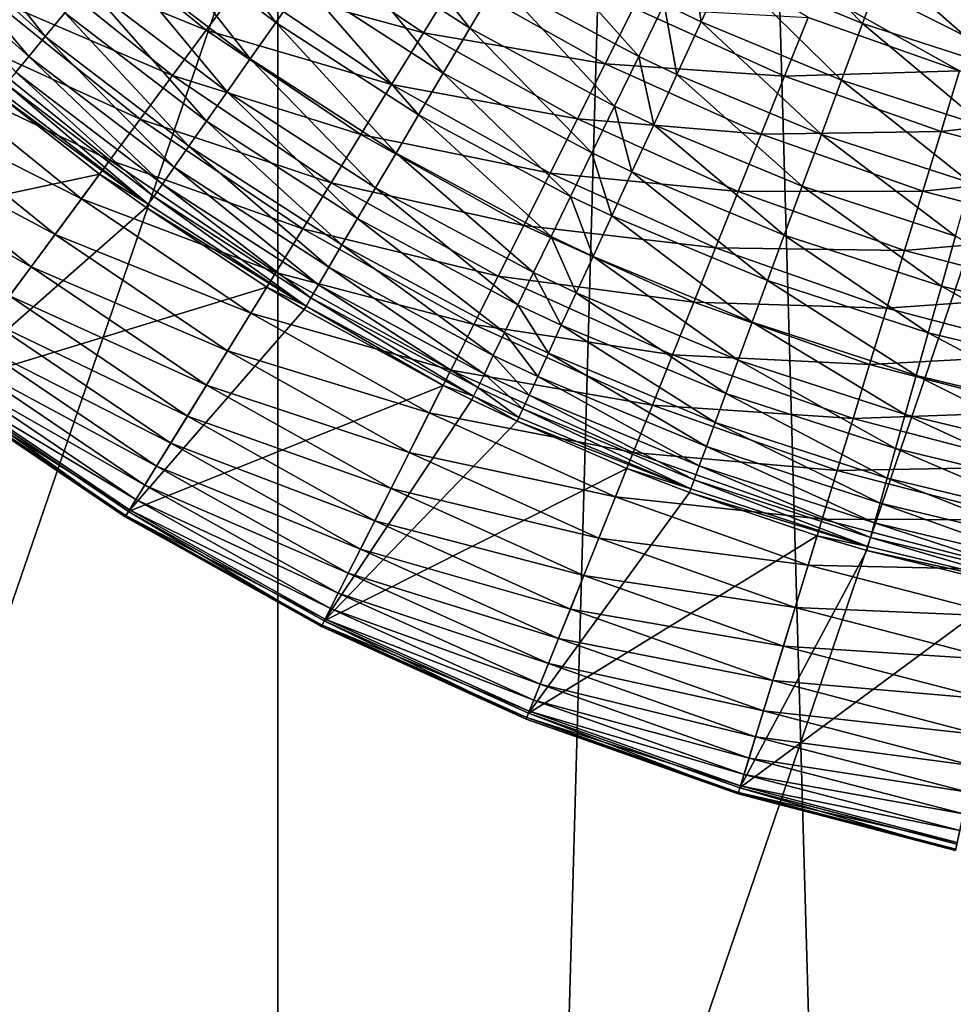
# Model space of a CAD drawing. Extents: x -24 to 24, y -114 to 24.
# Drawn here: x -2 to -1, y -88 to -87 of the extents above; entities that cross this region are included whole.
import ezdxf

# ---------------------------------------------------------------- set-up
doc = ezdxf.new("R2010")
doc.units = 0
doc.layers.add('L1', color=7, linetype='CONTINUOUS')
doc.layers.add('L2', color=7, linetype='CONTINUOUS')

msp = doc.modelspace()

# ---------------------------------------------------------------- linework, layer by layer
at = {"layer": 'L1', "color": 7}
for points in [[(-0.436676, -98.80233, 48.88011), (-0.872543, -83.43326, 65.9913), (-0.436676, -83.41232, 65.97245)], [(-1.306794, -98.85812, 48.93035), (-0.872543, -83.43326, 65.9913), (-0.436676, -98.80233, 48.88011)], [(-1.306794, -98.85812, 48.93035), (-1.306794, -83.46812, 66.02268), (-0.872543, -83.43326, 65.9913)], [(-1.306794, -98.85812, 48.93035), (-1.738625, -83.51682, 66.06654), (-1.306794, -83.46812, 66.02268)], [(-2.167237, -98.9693, 49.03045), (-1.738625, -83.51682, 66.06654), (-1.306794, -98.85812, 48.93035)], [(-2.167237, -89.16241, 87.24377), (-1.306794, -86.65556, 88.94818), (-2.167237, -86.58181, 88.81802)], [(-1.306794, -89.2444, 87.36891), (-1.306794, -86.65556, 88.94818), (-2.167237, -89.16241, 87.24377)], [(-1.306794, -89.2444, 87.36891), (-0.436676, -86.69258, 89.0135), (-1.306794, -86.65556, 88.94818)], [(-0.436676, -89.28554, 87.43171), (-0.436676, -86.69258, 89.0135), (-1.306794, -89.2444, 87.36891)]]:
    msp.add_3dface(points, dxfattribs=at)
at = {"layer": 'L2', "color": 7}
for points in [[(0.745752, -86.85587, 122), (0.585676, -86.91243, 122), (-2.000105, -85, 122)], [(-2.000105, -85, 122), (0.585676, -86.91243, 122), (0.421381, -86.95521, 122)], [(-2.000105, -85, 122), (0.421381, -86.95521, 122), (-1.9929, -85.16962, 122)], [(-1.9929, -85.16962, 122), (0.421381, -86.95521, 122), (-1.971336, -85.33802, 122)], [(0.421381, -86.95521, 122), (-1.935568, -85.50398, 122), (-1.971336, -85.33802, 122)], [(0.421381, -86.95521, 122), (-1.885854, -85.66631, 122), (-1.935568, -85.50398, 122)], [(-1.822553, -85.82385, 122), (-1.885854, -85.66631, 122), (0.421381, -86.95521, 122)], [(0.421381, -86.95521, 122), (-1.74612, -85.97544, 122), (-1.822553, -85.82385, 122)], [(0.421381, -86.95521, 122), (-1.657106, -86.12001, 122), (-1.74612, -85.97544, 122)], [(-1.556153, -86.2565, 122), (-1.657106, -86.12001, 122), (0.421381, -86.95521, 122)], [(0.421381, -86.95521, 122), (-1.443988, -86.38395, 122), (-1.556153, -86.2565, 122)], [(0.421381, -86.95521, 122), (-1.321419, -86.50143, 122), (-1.443988, -86.38395, 122)], [(0.254049, -86.9839, 122), (0.084887, -86.99831, 122), (-1.321419, -86.50143, 122)], [(0.084887, -86.99831, 122), (-0.084887, -86.99831, 122), (-1.321419, -86.50143, 122)], [(-1.321419, -86.50143, 122), (-0.084887, -86.99831, 122), (-0.254049, -86.9839, 122)], [(-1.321419, -86.50143, 122), (-0.254049, -86.9839, 122), (-0.421381, -86.95521, 122)], [(0.254049, -86.9839, 122), (-1.321419, -86.50143, 122), (0.421381, -86.95521, 122)], [(-0.421381, -86.95521, 122), (-0.585676, -86.91243, 122), (-1.321419, -86.50143, 122)], [(-1.321419, -86.50143, 122), (-0.585676, -86.91243, 122), (-0.745752, -86.85587, 122)], [(-1.418293, -86.71324, 139.7832), (-1.450918, -86.75274, 139.737), (-1.308928, -86.86112, 139.7372)], [(-1.418293, -86.71324, 139.7832), (-1.308928, -86.86112, 139.7372), (-1.279495, -86.81919, 139.7834)], [(-1.672269, -86.7252, 139.5743), (-1.694899, -86.74862, 139.5135), (-1.552683, -86.87603, 139.5137)], [(-1.672269, -86.7252, 139.5743), (-1.552683, -86.87603, 139.5137), (-1.531954, -86.85089, 139.5745)], [(-1.214316, -86.72635, 139.8617), (-1.247879, -86.77415, 139.825), (-1.10372, -86.86719, 139.8251)], [(-1.214316, -86.72635, 139.8617), (-1.10372, -86.86719, 139.8251), (-1.074033, -86.81688, 139.8619)], [(-1.694899, -86.74862, 139.5135), (-1.713798, -86.76821, 139.4502), (-1.569994, -86.89703, 139.4503)], [(-1.694899, -86.74862, 139.5135), (-1.569994, -86.89703, 139.4503), (-1.552683, -86.87603, 139.5137)], [(-1.575534, -86.79015, 122.0985), (-1.535952, -86.74518, 122.0689), (-1.382417, -86.86915, 122.0689)], [(-1.535952, -86.74518, 122.0689), (-1.345443, -86.81916, 122.0443), (-1.382417, -86.86915, 122.0689)], [(-0.804634, -86.74262, 139.9403), (-0.83222, -86.80245, 139.9197), (-0.688362, -86.86208, 139.9198)], [(-0.804634, -86.74262, 139.9403), (-0.688362, -86.86208, 139.9198), (-0.665544, -86.80028, 139.9403)], [(-1.450918, -86.75274, 139.737), (-1.480882, -86.78902, 139.6866), (-1.335959, -86.89965, 139.6867)], [(-1.450918, -86.75274, 139.737), (-1.335959, -86.89965, 139.6867), (-1.308928, -86.86112, 139.7372)], [(-1.713798, -86.76821, 139.4502), (-1.583757, -86.91376, 139.3848), (-1.569994, -86.89703, 139.4503)], [(-1.345443, -86.81916, 122.0443), (-1.307378, -86.7677, 122.025), (-1.152758, -86.8722, 122.025)], [(-1.307378, -86.7677, 122.025), (-1.118468, -86.8165, 122.0112), (-1.152758, -86.8722, 122.025)], [(-1.042843, -86.76404, 139.8934), (-1.074033, -86.81688, 139.8619), (-0.924924, -86.89708, 139.862)], [(-1.042843, -86.76404, 139.8934), (-0.924924, -86.89708, 139.862), (-0.898063, -86.8419, 139.8935)], [(-1.247879, -86.77415, 139.825), (-1.279495, -86.81919, 139.7834), (-1.131684, -86.91458, 139.7835)], [(-1.247879, -86.77415, 139.825), (-1.131684, -86.91458, 139.7835), (-1.10372, -86.86719, 139.8251)], [(-1.613342, -86.83311, 122.1331), (-1.575534, -86.79015, 122.0985), (-1.418043, -86.91732, 122.0985)], [(-1.575534, -86.79015, 122.0985), (-1.382417, -86.86915, 122.0689), (-1.418043, -86.91732, 122.0985)], [(-1.480882, -86.78902, 139.6866), (-1.507961, -86.82182, 139.6323), (-1.360388, -86.93447, 139.6324)], [(-1.480882, -86.78902, 139.6866), (-1.360388, -86.93447, 139.6324), (-1.335959, -86.89965, 139.6867)], [(-0.870109, -86.78448, 139.9197), (-0.898063, -86.8419, 139.8935), (-0.858958, -86.86044, 139.8936)], [(-0.870109, -86.78448, 139.9197), (-0.858958, -86.86044, 139.8936), (-0.83222, -86.80245, 139.9197)], [(-0.83222, -86.80245, 139.9197), (-0.858958, -86.86044, 139.8936), (-0.710479, -86.92199, 139.8937)], [(-0.83222, -86.80245, 139.9197), (-0.710479, -86.92199, 139.8937), (-0.688362, -86.86208, 139.9198)], [(-0.665544, -86.80028, 139.9403), (-0.688362, -86.86208, 139.9198), (-0.540088, -86.91031, 139.9199)], [(-0.665544, -86.80028, 139.9403), (-0.540088, -86.91031, 139.9199), (-0.522185, -86.8469, 139.9404)], [(-1.507961, -86.82182, 139.6323), (-1.531954, -86.85089, 139.5745), (-1.382031, -86.96534, 139.5746)], [(-1.507961, -86.82182, 139.6323), (-1.382031, -86.96534, 139.5746), (-1.360388, -86.93447, 139.6324)], [(-1.382417, -86.86915, 122.0689), (-1.345443, -86.81916, 122.0443), (-1.18632, -86.92671, 122.0443)], [(-1.345443, -86.81916, 122.0443), (-1.152758, -86.8722, 122.025), (-1.18632, -86.92671, 122.0443)], [(-1.279495, -86.81919, 139.7834), (-1.308928, -86.86112, 139.7372), (-1.157717, -86.95872, 139.7373)], [(-1.279495, -86.81919, 139.7834), (-1.157717, -86.95872, 139.7373), (-1.131684, -86.91458, 139.7835)], [(-1.152758, -86.8722, 122.025), (-1.118468, -86.8165, 122.0112), (-0.960388, -86.90482, 122.0112)], [(-1.118468, -86.8165, 122.0112), (-0.930527, -86.84559, 122.0028), (-0.960388, -86.90482, 122.0112)], [(-1.074033, -86.81688, 139.8619), (-1.10372, -86.86719, 139.8251), (-0.950491, -86.9496, 139.8253)], [(-1.074033, -86.81688, 139.8619), (-0.950491, -86.9496, 139.8253), (-0.924924, -86.89708, 139.862)], [(-1.649111, -86.87375, 122.1723), (-1.613342, -86.83311, 122.1331), (-1.452071, -86.96333, 122.1331)], [(-1.613342, -86.83311, 122.1331), (-1.418043, -86.91732, 122.0985), (-1.452071, -86.96333, 122.1331)], [(-0.898063, -86.8419, 139.8935), (-0.924924, -86.89708, 139.862), (-0.884649, -86.91617, 139.862)], [(-0.898063, -86.8419, 139.8935), (-0.884649, -86.91617, 139.862), (-0.858958, -86.86044, 139.8936)], [(-1.531954, -86.85089, 139.5745), (-1.552683, -86.87603, 139.5137), (-1.40073, -86.99203, 139.5138)], [(-1.531954, -86.85089, 139.5745), (-1.40073, -86.99203, 139.5138), (-1.382031, -86.96534, 139.5746)], [(-0.960388, -86.90482, 122.0112), (-0.930527, -86.84559, 122.0028), (-0.770657, -86.91785, 122.0028)], [(-0.930527, -86.84559, 122.0028), (-0.745752, -86.85587, 122), (-0.770657, -86.91785, 122.0028)], [(-1.308928, -86.86112, 139.7372), (-1.335959, -86.89965, 139.6867), (-1.181625, -86.99927, 139.6869)], [(-1.308928, -86.86112, 139.7372), (-1.181625, -86.99927, 139.6869), (-1.157717, -86.95872, 139.7373)], [(-0.858958, -86.86044, 139.8936), (-0.884649, -86.91617, 139.862), (-0.73173, -86.97957, 139.8621)], [(-0.858958, -86.86044, 139.8936), (-0.73173, -86.97957, 139.8621), (-0.710479, -86.92199, 139.8937)], [(-0.770657, -86.91785, 122.0028), (-0.745752, -86.85587, 122), (-0.585676, -86.91243, 122)], [(-0.688362, -86.86208, 139.9198), (-0.710479, -86.92199, 139.8937), (-0.557442, -86.97177, 139.8938)], [(-0.688362, -86.86208, 139.9198), (-0.557442, -86.97177, 139.8938), (-0.540088, -86.91031, 139.9199)], [(-1.682592, -86.9118, 122.2159), (-1.649111, -86.87375, 122.1723), (-1.484265, -87.00686, 122.1723)], [(-1.649111, -86.87375, 122.1723), (-1.452071, -86.96333, 122.1331), (-1.484265, -87.00686, 122.1723)], [(-1.552683, -86.87603, 139.5137), (-1.569994, -86.89703, 139.4503), (-1.416344, -87.01433, 139.4504)], [(-1.552683, -86.87603, 139.5137), (-1.416344, -87.01433, 139.4504), (-1.40073, -86.99203, 139.5138)], [(-1.418043, -86.91732, 122.0985), (-1.382417, -86.86915, 122.0689), (-1.218922, -86.97966, 122.0689)], [(-1.382417, -86.86915, 122.0689), (-1.18632, -86.92671, 122.0443), (-1.218922, -86.97966, 122.0689)], [(-1.18632, -86.92671, 122.0443), (-1.152758, -86.8722, 122.025), (-0.989832, -86.96321, 122.025)], [(-1.152758, -86.8722, 122.025), (-0.960388, -86.90482, 122.0112), (-0.989832, -86.96321, 122.025)], [(-1.10372, -86.86719, 139.8251), (-1.131684, -86.91458, 139.7835), (-0.974573, -86.99909, 139.7836)], [(-1.10372, -86.86719, 139.8251), (-0.974573, -86.99909, 139.7836), (-0.950491, -86.9496, 139.8253)], [(-1.569994, -86.89703, 139.4503), (-1.583757, -86.91376, 139.3848), (-1.428757, -87.03209, 139.3849)], [(-1.569994, -86.89703, 139.4503), (-1.428757, -87.03209, 139.3849), (-1.416344, -87.01433, 139.4504)], [(-1.335959, -86.89965, 139.6867), (-1.360388, -86.93447, 139.6324), (-1.203231, -87.03592, 139.6325)], [(-1.335959, -86.89965, 139.6867), (-1.203231, -87.03592, 139.6325), (-1.181625, -86.99927, 139.6869)], [(-0.989832, -86.96321, 122.025), (-0.960388, -86.90482, 122.0112), (-0.795389, -86.9794, 122.0112)], [(-0.960388, -86.90482, 122.0112), (-0.770657, -86.91785, 122.0028), (-0.795389, -86.9794, 122.0112)], [(-0.924924, -86.89708, 139.862), (-0.950491, -86.9496, 139.8253), (-0.909103, -86.96923, 139.8253)], [(-0.924924, -86.89708, 139.862), (-0.909103, -86.96923, 139.8253), (-0.884649, -86.91617, 139.862)], [(-1.71355, -86.94697, 122.2636), (-1.682592, -86.9118, 122.2159), (-1.514399, -87.0476, 122.2159)], [(-1.682592, -86.9118, 122.2159), (-1.484265, -87.00686, 122.1723), (-1.514399, -87.0476, 122.2159)], [(-1.583757, -86.91376, 139.3848), (-1.593871, -86.92607, 139.3177), (-1.437877, -87.04516, 139.3178)], [(-1.583757, -86.91376, 139.3848), (-1.437877, -87.04516, 139.3178), (-1.428757, -87.03209, 139.3849)], [(-1.452071, -86.96333, 122.1331), (-1.418043, -86.91732, 122.0985), (-1.250334, -87.03067, 122.0985)], [(-1.418043, -86.91732, 122.0985), (-1.218922, -86.97966, 122.0689), (-1.250334, -87.03067, 122.0985)], [(-1.131684, -86.91458, 139.7835), (-1.157717, -86.95872, 139.7373), (-0.996992, -87.04517, 139.7374)], [(-1.131684, -86.91458, 139.7835), (-0.996992, -87.04517, 139.7374), (-0.974573, -86.99909, 139.7836)], [(-0.884649, -86.91617, 139.862), (-0.909103, -86.96923, 139.8253), (-0.751957, -87.03438, 139.8254)], [(-0.884649, -86.91617, 139.862), (-0.751957, -87.03438, 139.8254), (-0.73173, -86.97957, 139.8621)], [(-0.770657, -86.91785, 122.0028), (-0.585676, -86.91243, 122), (-0.605236, -86.9763, 122.0028)], [(-0.605236, -86.9763, 122.0028), (-0.585676, -86.91243, 122), (-0.421381, -86.95521, 122)], [(-1.593871, -86.92607, 139.3177), (-1.60026, -86.93388, 139.2494), (-1.443637, -87.05345, 139.2496)], [(-1.593871, -86.92607, 139.3177), (-1.443637, -87.05345, 139.2496), (-1.437877, -87.04516, 139.3178)], [(-1.218922, -86.97966, 122.0689), (-1.18632, -86.92671, 122.0443), (-1.01865, -87.02037, 122.0443)], [(-1.18632, -86.92671, 122.0443), (-0.989832, -86.96321, 122.025), (-1.01865, -87.02037, 122.0443)], [(-0.795389, -86.9794, 122.0112), (-0.770657, -86.91785, 122.0028), (-0.605236, -86.9763, 122.0028)], [(-0.710479, -86.92199, 139.8937), (-0.73173, -86.97957, 139.8621), (-0.574116, -87.03085, 139.8622)], [(-0.710479, -86.92199, 139.8937), (-0.574116, -87.03085, 139.8622), (-0.557442, -86.97177, 139.8938)], [(-1.495087, -87.02149, 139.1807), (-1.602877, -86.93714, 139.1806), (-1.845426, -87.09681, 123.2)], [(-1.60026, -86.93388, 139.2494), (-1.602877, -86.93714, 139.1806), (-1.443637, -87.05345, 139.2496)], [(-1.602877, -86.93714, 139.1806), (-1.495087, -87.02149, 139.1807), (-1.443637, -87.05345, 139.2496)], [(-1.360388, -86.93447, 139.6324), (-1.382031, -86.96534, 139.5746), (-1.222373, -87.06841, 139.5748)], [(-1.360388, -86.93447, 139.6324), (-1.222373, -87.06841, 139.5748), (-1.203231, -87.03592, 139.6325)], [(-1.74177, -86.97903, 122.315), (-1.71355, -86.94697, 122.2636), (-1.542262, -87.08528, 122.2636)], [(-1.71355, -86.94697, 122.2636), (-1.514399, -87.0476, 122.2159), (-1.542262, -87.08528, 122.2636)], [(-1.157717, -86.95872, 139.7373), (-1.181625, -86.99927, 139.6869), (-1.017581, -87.0875, 139.687)], [(-1.157717, -86.95872, 139.7373), (-1.017581, -87.0875, 139.687), (-0.996992, -87.04517, 139.7374)], [(-0.950491, -86.9496, 139.8253), (-0.974573, -86.99909, 139.7836), (-0.932137, -87.01921, 139.7837)], [(-0.950491, -86.9496, 139.8253), (-0.932137, -87.01921, 139.7837), (-0.909103, -86.96923, 139.8253)], [(-0.605236, -86.9763, 122.0028), (-0.421381, -86.95521, 122), (-0.435453, -87.02051, 122.0028)], [(-1.484265, -87.00686, 122.1723), (-1.452071, -86.96333, 122.1331), (-1.280338, -87.0794, 122.1331)], [(-1.452071, -86.96333, 122.1331), (-1.250334, -87.03067, 122.0985), (-1.280338, -87.0794, 122.1331)], [(-1.382031, -86.96534, 139.5746), (-1.40073, -86.99203, 139.5138), (-1.23891, -87.09649, 139.514)], [(-1.382031, -86.96534, 139.5746), (-1.23891, -87.09649, 139.514), (-1.222373, -87.06841, 139.5748)], [(-1.01865, -87.02037, 122.0443), (-0.989832, -86.96321, 122.025), (-0.819774, -87.04008, 122.025)], [(-0.989832, -86.96321, 122.025), (-0.795389, -86.9794, 122.0112), (-0.819774, -87.04008, 122.025)], [(-0.909103, -86.96923, 139.8253), (-0.932137, -87.01921, 139.7837), (-0.77101, -87.08602, 139.7838)], [(-0.909103, -86.96923, 139.8253), (-0.77101, -87.08602, 139.7838), (-0.751957, -87.03438, 139.8254)], [(-1.767054, -87.00776, 122.3699), (-1.74177, -86.97903, 122.315), (-1.567661, -87.11962, 122.315)], [(-1.74177, -86.97903, 122.315), (-1.542262, -87.08528, 122.2636), (-1.567661, -87.11962, 122.315)], [(-1.250334, -87.03067, 122.0985), (-1.218922, -86.97966, 122.0689), (-1.046644, -87.0759, 122.0689)], [(-1.218922, -86.97966, 122.0689), (-1.01865, -87.02037, 122.0443), (-1.046644, -87.0759, 122.0689)], [(-0.819774, -87.04008, 122.025), (-0.795389, -86.9794, 122.0112), (-0.624658, -87.03972, 122.0112)], [(-0.795389, -86.9794, 122.0112), (-0.605236, -86.9763, 122.0028), (-0.624658, -87.03972, 122.0112)], [(-0.73173, -86.97957, 139.8621), (-0.751957, -87.03438, 139.8254), (-0.589987, -87.08708, 139.8255)], [(-0.73173, -86.97957, 139.8621), (-0.589987, -87.08708, 139.8255), (-0.574116, -87.03085, 139.8622)], [(-0.624658, -87.03972, 122.0112), (-0.605236, -86.9763, 122.0028), (-0.435453, -87.02051, 122.0028)], [(-1.40073, -86.99203, 139.5138), (-1.416344, -87.01433, 139.4504), (-1.252718, -87.11996, 139.4506)], [(-1.40073, -86.99203, 139.5138), (-1.252718, -87.11996, 139.4506), (-1.23891, -87.09649, 139.514)], [(-1.181625, -86.99927, 139.6869), (-1.203231, -87.03592, 139.6325), (-1.036187, -87.12578, 139.6327)], [(-1.181625, -86.99927, 139.6869), (-1.036187, -87.12578, 139.6327), (-1.017581, -87.0875, 139.687)], [(-0.974573, -86.99909, 139.7836), (-0.996992, -87.04517, 139.7374), (-0.95358, -87.06576, 139.7375)], [(-0.974573, -86.99909, 139.7836), (-0.95358, -87.06576, 139.7375), (-0.932137, -87.01921, 139.7837)], [(-1.767054, -87.00776, 122.3699), (-1.567661, -87.11962, 122.315), (-1.590418, -87.15039, 122.3699)], [(-1.514399, -87.0476, 122.2159), (-1.484265, -87.00686, 122.1723), (-1.308724, -87.1255, 122.1723)], [(-1.484265, -87.00686, 122.1723), (-1.280338, -87.0794, 122.1331), (-1.308724, -87.1255, 122.1723)], [(-1.845426, -87.09681, 123.2), (-1.660956, -87.24576, 123.2), (-1.495087, -87.02149, 139.1807)], [(-1.660956, -87.24576, 123.2), (-1.445993, -87.0569, 139.1807), (-1.495087, -87.02149, 139.1807)], [(-1.443637, -87.05345, 139.2496), (-1.495087, -87.02149, 139.1807), (-1.445993, -87.0569, 139.1807)], [(-1.416344, -87.01433, 139.4504), (-1.428757, -87.03209, 139.3849), (-1.263694, -87.13863, 139.3851)], [(-1.416344, -87.01433, 139.4504), (-1.263694, -87.13863, 139.3851), (-1.252718, -87.11996, 139.4506)], [(-1.046644, -87.0759, 122.0689), (-1.01865, -87.02037, 122.0443), (-0.843641, -87.09949, 122.0443)], [(-1.01865, -87.02037, 122.0443), (-0.819774, -87.04008, 122.025), (-0.843641, -87.09949, 122.0443)], [(-0.932137, -87.01921, 139.7837), (-0.95358, -87.06576, 139.7375), (-0.788746, -87.13412, 139.7376)], [(-0.932137, -87.01921, 139.7837), (-0.788746, -87.13412, 139.7376), (-0.77101, -87.08602, 139.7838)], [(-0.624658, -87.03972, 122.0112), (-0.435453, -87.02051, 122.0028), (-0.449427, -87.08535, 122.0112)], [(-1.428757, -87.03209, 139.3849), (-1.437877, -87.04516, 139.3178), (-1.271758, -87.15238, 139.3179)], [(-1.428757, -87.03209, 139.3849), (-1.271758, -87.15238, 139.3179), (-1.263694, -87.13863, 139.3851)], [(-1.280338, -87.0794, 122.1331), (-1.250334, -87.03067, 122.0985), (-1.073617, -87.12939, 122.0985)], [(-1.250334, -87.03067, 122.0985), (-1.046644, -87.0759, 122.0689), (-1.073617, -87.12939, 122.0985)], [(-1.203231, -87.03592, 139.6325), (-1.222373, -87.06841, 139.5748), (-1.052671, -87.1597, 139.5749)], [(-1.203231, -87.03592, 139.6325), (-1.052671, -87.1597, 139.5749), (-1.036187, -87.12578, 139.6327)], [(-0.843641, -87.09949, 122.0443), (-0.819774, -87.04008, 122.025), (-0.643809, -87.10226, 122.025)], [(-0.819774, -87.04008, 122.025), (-0.624658, -87.03972, 122.0112), (-0.643809, -87.10226, 122.025)], [(-0.751957, -87.03438, 139.8254), (-0.77101, -87.08602, 139.7838), (-0.604936, -87.14007, 139.7839)], [(-0.751957, -87.03438, 139.8254), (-0.604936, -87.14007, 139.7839), (-0.589987, -87.08708, 139.8255)], [(-0.643809, -87.10226, 122.025), (-0.624658, -87.03972, 122.0112), (-0.449427, -87.08535, 122.0112)], [(-1.542262, -87.08528, 122.2636), (-1.514399, -87.0476, 122.2159), (-1.335294, -87.16866, 122.2159)], [(-1.514399, -87.0476, 122.2159), (-1.308724, -87.1255, 122.1723), (-1.335294, -87.16866, 122.2159)], [(-1.437877, -87.04516, 139.3178), (-1.443637, -87.05345, 139.2496), (-1.276848, -87.1611, 139.2497)], [(-1.437877, -87.04516, 139.3178), (-1.276848, -87.1611, 139.2497), (-1.271758, -87.15238, 139.3179)], [(-0.996992, -87.04517, 139.7374), (-1.017581, -87.0875, 139.687), (-0.973272, -87.10852, 139.687)], [(-0.996992, -87.04517, 139.7374), (-0.973272, -87.10852, 139.687), (-0.95358, -87.06576, 139.7375)], [(-1.660956, -87.24576, 123.2), (-1.318266, -87.141, 139.1808), (-1.445993, -87.0569, 139.1807)], [(-1.443637, -87.05345, 139.2496), (-1.445993, -87.0569, 139.1807), (-1.276848, -87.1611, 139.2497)], [(-1.276848, -87.1611, 139.2497), (-1.445993, -87.0569, 139.1807), (-1.318266, -87.141, 139.1808)], [(-1.222373, -87.06841, 139.5748), (-1.23891, -87.09649, 139.514), (-1.06691, -87.18902, 139.5141)], [(-1.222373, -87.06841, 139.5748), (-1.06691, -87.18902, 139.5141), (-1.052671, -87.1597, 139.5749)], [(-0.95358, -87.06576, 139.7375), (-0.973272, -87.10852, 139.687), (-0.805035, -87.17829, 139.6871)], [(-0.95358, -87.06576, 139.7375), (-0.805035, -87.17829, 139.6871), (-0.788746, -87.13412, 139.7376)], [(-1.308724, -87.1255, 122.1723), (-1.280338, -87.0794, 122.1331), (-1.09938, -87.18049, 122.1331)], [(-1.280338, -87.0794, 122.1331), (-1.073617, -87.12939, 122.0985), (-1.09938, -87.18049, 122.1331)], [(-1.073617, -87.12939, 122.0985), (-1.046644, -87.0759, 122.0689), (-0.866825, -87.15717, 122.0689)], [(-1.046644, -87.0759, 122.0689), (-0.843641, -87.09949, 122.0443), (-0.866825, -87.15717, 122.0689)], [(-1.567661, -87.11962, 122.315), (-1.542262, -87.08528, 122.2636), (-1.359863, -87.20855, 122.2636)], [(-1.542262, -87.08528, 122.2636), (-1.335294, -87.16866, 122.2159), (-1.359863, -87.20855, 122.2636)], [(-1.017581, -87.0875, 139.687), (-1.036187, -87.12578, 139.6327), (-0.991067, -87.14718, 139.6327)], [(-1.017581, -87.0875, 139.687), (-0.991067, -87.14718, 139.6327), (-0.973272, -87.10852, 139.687)], [(-0.77101, -87.08602, 139.7838), (-0.788746, -87.13412, 139.7376), (-0.618852, -87.1894, 139.7377)], [(-0.77101, -87.08602, 139.7838), (-0.618852, -87.1894, 139.7377), (-0.604936, -87.14007, 139.7839)], [(-0.643809, -87.10226, 122.025), (-0.449427, -87.08535, 122.0112), (-0.463206, -87.14928, 122.025)], [(-0.589987, -87.08708, 139.8255), (-0.604936, -87.14007, 139.7839), (-0.433849, -87.18117, 139.784)], [(-1.23891, -87.09649, 139.514), (-1.252718, -87.11996, 139.4506), (-1.0788, -87.21352, 139.4507)], [(-1.23891, -87.09649, 139.514), (-1.0788, -87.21352, 139.4507), (-1.06691, -87.18902, 139.5141)], [(-0.866825, -87.15717, 122.0689), (-0.843641, -87.09949, 122.0443), (-0.662554, -87.16346, 122.0443)], [(-0.843641, -87.09949, 122.0443), (-0.643809, -87.10226, 122.025), (-0.662554, -87.16346, 122.0443)], [(-0.662554, -87.16346, 122.0443), (-0.643809, -87.10226, 122.025), (-0.463206, -87.14928, 122.025)], [(-0.973272, -87.10852, 139.687), (-0.991067, -87.14718, 139.6327), (-0.819754, -87.21822, 139.6328)], [(-0.973272, -87.10852, 139.687), (-0.819754, -87.21822, 139.6328), (-0.805035, -87.17829, 139.6871)], [(-1.590418, -87.15039, 122.3699), (-1.567661, -87.11962, 122.315), (-1.382258, -87.24493, 122.315)], [(-1.567661, -87.11962, 122.315), (-1.359863, -87.20855, 122.2636), (-1.382258, -87.24493, 122.315)], [(-1.335294, -87.16866, 122.2159), (-1.308724, -87.1255, 122.1723), (-1.123754, -87.22883, 122.1723)], [(-1.308724, -87.1255, 122.1723), (-1.09938, -87.18049, 122.1331), (-1.123754, -87.22883, 122.1723)], [(-1.252718, -87.11996, 139.4506), (-1.263694, -87.13863, 139.3851), (-1.08825, -87.23301, 139.3852)], [(-1.252718, -87.11996, 139.4506), (-1.08825, -87.23301, 139.3852), (-1.0788, -87.21352, 139.4507)], [(-1.036187, -87.12578, 139.6327), (-1.052671, -87.1597, 139.5749), (-1.006833, -87.18144, 139.5749)], [(-1.036187, -87.12578, 139.6327), (-1.006833, -87.18144, 139.5749), (-0.991067, -87.14718, 139.6327)], [(-1.09938, -87.18049, 122.1331), (-1.073617, -87.12939, 122.0985), (-0.889164, -87.21277, 122.0985)], [(-1.073617, -87.12939, 122.0985), (-0.866825, -87.15717, 122.0689), (-0.889164, -87.21277, 122.0985)], [(-0.788746, -87.13412, 139.7376), (-0.805035, -87.17829, 139.6871), (-0.631632, -87.23472, 139.6872)], [(-0.788746, -87.13412, 139.7376), (-0.631632, -87.23472, 139.6872), (-0.618852, -87.1894, 139.7377)], [(-1.464519, -87.37853, 123.2), (-1.318266, -87.141, 139.1808), (-1.660956, -87.24576, 123.2)], [(-1.464519, -87.37853, 123.2), (-1.278928, -87.16473, 139.1808), (-1.318266, -87.141, 139.1808)], [(-1.318266, -87.141, 139.1808), (-1.278928, -87.16473, 139.1808), (-1.276848, -87.1611, 139.2497)], [(-1.263694, -87.13863, 139.3851), (-1.271758, -87.15238, 139.3179), (-1.095192, -87.24736, 139.318)], [(-1.263694, -87.13863, 139.3851), (-1.095192, -87.24736, 139.318), (-1.08825, -87.23301, 139.3852)], [(-0.604936, -87.14007, 139.7839), (-0.618852, -87.1894, 139.7377), (-0.44383, -87.23145, 139.7378)], [(-0.604936, -87.14007, 139.7839), (-0.44383, -87.23145, 139.7378), (-0.433849, -87.18117, 139.784)], [(-1.610374, -87.17737, 122.4277), (-1.590418, -87.15039, 122.3699), (-1.402323, -87.27752, 122.3699)], [(-1.590418, -87.15039, 122.3699), (-1.382258, -87.24493, 122.315), (-1.402323, -87.27752, 122.3699)], [(-1.271758, -87.15238, 139.3179), (-1.276848, -87.1611, 139.2497), (-1.099573, -87.25647, 139.2498)], [(-1.271758, -87.15238, 139.3179), (-1.099573, -87.25647, 139.2498), (-1.095192, -87.24736, 139.318)], [(-0.991067, -87.14718, 139.6327), (-1.006833, -87.18144, 139.5749), (-0.832794, -87.25362, 139.575)], [(-0.991067, -87.14718, 139.6327), (-0.832794, -87.25362, 139.575), (-0.819754, -87.21822, 139.6328)], [(-0.889164, -87.21277, 122.0985), (-0.866825, -87.15717, 122.0689), (-0.680761, -87.22292, 122.0689)], [(-0.866825, -87.15717, 122.0689), (-0.662554, -87.16346, 122.0443), (-0.680761, -87.22292, 122.0689)], [(-0.662554, -87.16346, 122.0443), (-0.463206, -87.14928, 122.025), (-0.476692, -87.21186, 122.0443)], [(-1.131946, -87.24508, 139.1809), (-1.278928, -87.16473, 139.1808), (-1.464519, -87.37853, 123.2)], [(-1.276848, -87.1611, 139.2497), (-1.278928, -87.16473, 139.1808), (-1.131946, -87.24508, 139.1809)], [(-1.276848, -87.1611, 139.2497), (-1.131946, -87.24508, 139.1809), (-1.099573, -87.25647, 139.2498)], [(-1.052671, -87.1597, 139.5749), (-1.06691, -87.18902, 139.5141), (-1.020452, -87.21105, 139.5141)], [(-1.052671, -87.1597, 139.5749), (-1.020452, -87.21105, 139.5141), (-1.006833, -87.18144, 139.5749)], [(-0.680761, -87.22292, 122.0689), (-0.662554, -87.16346, 122.0443), (-0.476692, -87.21186, 122.0443)], [(-1.62739, -87.20037, 122.4881), (-1.610374, -87.17737, 122.4277), (-1.419919, -87.3061, 122.4277)], [(-1.610374, -87.17737, 122.4277), (-1.402323, -87.27752, 122.3699), (-1.419919, -87.3061, 122.4277)], [(-1.359863, -87.20855, 122.2636), (-1.335294, -87.16866, 122.2159), (-1.146569, -87.27408, 122.2159)], [(-1.335294, -87.16866, 122.2159), (-1.123754, -87.22883, 122.1723), (-1.146569, -87.27408, 122.2159)], [(-1.123754, -87.22883, 122.1723), (-1.09938, -87.18049, 122.1331), (-0.910501, -87.26587, 122.1331)], [(-1.09938, -87.18049, 122.1331), (-0.889164, -87.21277, 122.0985), (-0.910501, -87.26587, 122.1331)], [(-1.006833, -87.18144, 139.5749), (-1.020452, -87.21105, 139.5141), (-0.844058, -87.28421, 139.5142)], [(-1.006833, -87.18144, 139.5749), (-0.844058, -87.28421, 139.5142), (-0.832794, -87.25362, 139.575)], [(-0.805035, -87.17829, 139.6871), (-0.819754, -87.21822, 139.6328), (-0.64318, -87.27568, 139.6329)], [(-0.805035, -87.17829, 139.6871), (-0.64318, -87.27568, 139.6329), (-0.631632, -87.23472, 139.6872)], [(-1.06691, -87.18902, 139.5141), (-1.0788, -87.21352, 139.4507), (-1.031824, -87.2358, 139.4507)], [(-1.06691, -87.18902, 139.5141), (-1.031824, -87.2358, 139.4507), (-1.020452, -87.21105, 139.5141)], [(-0.618852, -87.1894, 139.7377), (-0.631632, -87.23472, 139.6872), (-0.452995, -87.27764, 139.6873)], [(-0.618852, -87.1894, 139.7377), (-0.452995, -87.27764, 139.6873), (-0.44383, -87.23145, 139.7378)], [(-1.641346, -87.21925, 122.5507), (-1.62739, -87.20037, 122.4881), (-1.434922, -87.33046, 122.4881)], [(-1.62739, -87.20037, 122.4881), (-1.419919, -87.3061, 122.4277), (-1.434922, -87.33046, 122.4881)], [(-1.382258, -87.24493, 122.315), (-1.359863, -87.20855, 122.2636), (-1.167665, -87.31592, 122.2636)], [(-1.359863, -87.20855, 122.2636), (-1.146569, -87.27408, 122.2159), (-1.167665, -87.31592, 122.2636)], [(-1.652146, -87.23385, 122.615), (-1.641346, -87.21925, 122.5507), (-1.447228, -87.35045, 122.5507)], [(-1.641346, -87.21925, 122.5507), (-1.434922, -87.33046, 122.4881), (-1.447228, -87.35045, 122.5507)], [(-1.0788, -87.21352, 139.4507), (-1.08825, -87.23301, 139.3852), (-1.040862, -87.25549, 139.3852)], [(-1.0788, -87.21352, 139.4507), (-1.040862, -87.25549, 139.3852), (-1.031824, -87.2358, 139.4507)], [(-1.020452, -87.21105, 139.5141), (-1.031824, -87.2358, 139.4507), (-0.853462, -87.30977, 139.4508)], [(-1.020452, -87.21105, 139.5141), (-0.853462, -87.30977, 139.4508), (-0.844058, -87.28421, 139.5142)], [(-0.910501, -87.26587, 122.1331), (-0.889164, -87.21277, 122.0985), (-0.698305, -87.28021, 122.0985)], [(-0.889164, -87.21277, 122.0985), (-0.680761, -87.22292, 122.0689), (-0.698305, -87.28021, 122.0985)], [(-0.819754, -87.21822, 139.6328), (-0.832794, -87.25362, 139.575), (-0.653411, -87.31199, 139.5751)], [(-0.819754, -87.21822, 139.6328), (-0.653411, -87.31199, 139.5751), (-0.64318, -87.27568, 139.6329)], [(-0.680761, -87.22292, 122.0689), (-0.476692, -87.21186, 122.0443), (-0.489792, -87.27264, 122.0689)], [(-1.146569, -87.27408, 122.2159), (-1.123754, -87.22883, 122.1723), (-0.930688, -87.3161, 122.1723)], [(-1.123754, -87.22883, 122.1723), (-0.910501, -87.26587, 122.1331), (-0.930688, -87.3161, 122.1723)], [(-0.698305, -87.28021, 122.0985), (-0.680761, -87.22292, 122.0689), (-0.489792, -87.27264, 122.0689)], [(-1.659713, -87.24408, 122.6807), (-1.652146, -87.23385, 122.615), (-1.45675, -87.36591, 122.615)], [(-1.652146, -87.23385, 122.615), (-1.447228, -87.35045, 122.5507), (-1.45675, -87.36591, 122.615)], [(-1.08825, -87.23301, 139.3852), (-1.095192, -87.24736, 139.318), (-1.047501, -87.26998, 139.3181)], [(-1.08825, -87.23301, 139.3852), (-1.047501, -87.26998, 139.3181), (-1.040862, -87.25549, 139.3852)], [(-1.031824, -87.2358, 139.4507), (-1.040862, -87.25549, 139.3852), (-0.860937, -87.33011, 139.3853)], [(-1.031824, -87.2358, 139.4507), (-0.860937, -87.33011, 139.3853), (-0.853462, -87.30977, 139.4508)], [(-0.631632, -87.23472, 139.6872), (-0.64318, -87.27568, 139.6329), (-0.461277, -87.3194, 139.633)], [(-0.631632, -87.23472, 139.6872), (-0.461277, -87.3194, 139.633), (-0.452995, -87.27764, 139.6873)], [(-1.660956, -87.24576, 123.2), (-1.664963, -87.25118, 122.814), (-1.468052, -87.38427, 122.814)], [(-1.664963, -87.25118, 122.814), (-1.663995, -87.24987, 122.7471), (-1.467198, -87.38288, 122.7471)], [(-1.663995, -87.24987, 122.7471), (-1.659713, -87.24408, 122.6807), (-1.463423, -87.37675, 122.6807)], [(-1.663995, -87.24987, 122.7471), (-1.463423, -87.37675, 122.6807), (-1.467198, -87.38288, 122.7471)], [(-1.660956, -87.24576, 123.2), (-1.468052, -87.38427, 122.814), (-1.464519, -87.37853, 123.2)], [(-1.659713, -87.24408, 122.6807), (-1.45675, -87.36591, 122.615), (-1.463423, -87.37675, 122.6807)], [(-1.257529, -87.49416, 123.2), (-1.131946, -87.24508, 139.1809), (-1.464519, -87.37853, 123.2)], [(-1.402323, -87.27752, 122.3699), (-1.382258, -87.24493, 122.315), (-1.186895, -87.35406, 122.315)], [(-1.382258, -87.24493, 122.315), (-1.167665, -87.31592, 122.2636), (-1.186895, -87.35406, 122.315)], [(-1.10136, -87.26025, 139.1809), (-1.131946, -87.24508, 139.1809), (-1.257529, -87.49416, 123.2)], [(-1.131946, -87.24508, 139.1809), (-1.10136, -87.26025, 139.1809), (-1.099573, -87.25647, 139.2498)], [(-1.095192, -87.24736, 139.318), (-1.099573, -87.25647, 139.2498), (-1.05169, -87.27918, 139.2498)], [(-1.095192, -87.24736, 139.318), (-1.05169, -87.27918, 139.2498), (-1.047501, -87.26998, 139.3181)], [(-1.664963, -87.25118, 122.814), (-1.467198, -87.38288, 122.7471), (-1.468052, -87.38427, 122.814)], [(-1.257529, -87.49416, 123.2), (-1.053399, -87.28299, 139.1809), (-1.10136, -87.26025, 139.1809)], [(-1.099573, -87.25647, 139.2498), (-1.10136, -87.26025, 139.1809), (-1.053399, -87.28299, 139.1809)], [(-1.099573, -87.25647, 139.2498), (-1.053399, -87.28299, 139.1809), (-1.05169, -87.27918, 139.2498)], [(-1.040862, -87.25549, 139.3852), (-1.047501, -87.26998, 139.3181), (-0.866427, -87.34508, 139.3182)], [(-1.040862, -87.25549, 139.3852), (-0.866427, -87.34508, 139.3182), (-0.860937, -87.33011, 139.3853)], [(-0.832794, -87.25362, 139.575), (-0.844058, -87.28421, 139.5142), (-0.662248, -87.34337, 139.5143)], [(-0.832794, -87.25362, 139.575), (-0.662248, -87.34337, 139.5143), (-0.653411, -87.31199, 139.5751)], [(-1.047501, -87.26998, 139.3181), (-1.05169, -87.27918, 139.2498), (-0.86989, -87.35456, 139.2499)], [(-1.047501, -87.26998, 139.3181), (-0.86989, -87.35456, 139.2499), (-0.866427, -87.34508, 139.3182)], [(-0.930688, -87.3161, 122.1723), (-0.910501, -87.26587, 122.1331), (-0.715062, -87.33492, 122.1331)], [(-0.910501, -87.26587, 122.1331), (-0.698305, -87.28021, 122.0985), (-0.715062, -87.33492, 122.1331)], [(-1.419919, -87.3061, 122.4277), (-1.402323, -87.27752, 122.3699), (-1.204124, -87.38824, 122.3699)], [(-1.402323, -87.27752, 122.3699), (-1.186895, -87.35406, 122.315), (-1.204124, -87.38824, 122.3699)], [(-1.167665, -87.31592, 122.2636), (-1.146569, -87.27408, 122.2159), (-0.949583, -87.36312, 122.2159)], [(-1.146569, -87.27408, 122.2159), (-0.930688, -87.3161, 122.1723), (-0.949583, -87.36312, 122.2159)], [(-1.05169, -87.27918, 139.2498), (-1.053399, -87.28299, 139.1809), (-0.86989, -87.35456, 139.2499)], [(-0.715062, -87.33492, 122.1331), (-0.698305, -87.28021, 122.0985), (-0.502414, -87.33121, 122.0985)], [(-0.698305, -87.28021, 122.0985), (-0.489792, -87.27264, 122.0689), (-0.502414, -87.33121, 122.0985)], [(-0.64318, -87.27568, 139.6329), (-0.653411, -87.31199, 139.5751), (-0.468615, -87.3564, 139.5752)], [(-0.64318, -87.27568, 139.6329), (-0.468615, -87.3564, 139.5752), (-0.461277, -87.3194, 139.633)], [(-1.257529, -87.49416, 123.2), (-0.937472, -87.33299, 139.181), (-1.053399, -87.28299, 139.1809)], [(-1.053399, -87.28299, 139.1809), (-0.937472, -87.33299, 139.181), (-0.86989, -87.35456, 139.2499)], [(-0.844058, -87.28421, 139.5142), (-0.853462, -87.30977, 139.4508), (-0.669626, -87.3696, 139.4509)], [(-0.844058, -87.28421, 139.5142), (-0.669626, -87.3696, 139.4509), (-0.662248, -87.34337, 139.5143)], [(-1.434922, -87.33046, 122.4881), (-1.419919, -87.3061, 122.4277), (-1.219233, -87.41821, 122.4277)], [(-1.419919, -87.3061, 122.4277), (-1.204124, -87.38824, 122.3699), (-1.219233, -87.41821, 122.4277)], [(-0.853462, -87.30977, 139.4508), (-0.860937, -87.33011, 139.3853), (-0.67549, -87.39046, 139.3854)], [(-0.853462, -87.30977, 139.4508), (-0.67549, -87.39046, 139.3854), (-0.669626, -87.3696, 139.4509)], [(-0.653411, -87.31199, 139.5751), (-0.662248, -87.34337, 139.5143), (-0.474952, -87.38838, 139.5144)], [(-0.653411, -87.31199, 139.5751), (-0.474952, -87.38838, 139.5144), (-0.468615, -87.3564, 139.5752)], [(-1.186895, -87.35406, 122.315), (-1.167665, -87.31592, 122.2636), (-0.967054, -87.40661, 122.2636)], [(-1.167665, -87.31592, 122.2636), (-0.949583, -87.36312, 122.2159), (-0.967054, -87.40661, 122.2636)], [(-0.949583, -87.36312, 122.2159), (-0.930688, -87.3161, 122.1723), (-0.730915, -87.38669, 122.1723)], [(-0.930688, -87.3161, 122.1723), (-0.715062, -87.33492, 122.1331), (-0.730915, -87.38669, 122.1723)], [(-1.447228, -87.35045, 122.5507), (-1.434922, -87.33046, 122.4881), (-1.232116, -87.44375, 122.4881)], [(-1.434922, -87.33046, 122.4881), (-1.219233, -87.41821, 122.4277), (-1.232116, -87.44375, 122.4881)], [(-1.04148, -87.59182, 123.2), (-0.937472, -87.33299, 139.181), (-1.257529, -87.49416, 123.2)], [(-1.04148, -87.59182, 123.2), (-0.871301, -87.3585, 139.181), (-0.937472, -87.33299, 139.181)], [(-0.86989, -87.35456, 139.2499), (-0.937472, -87.33299, 139.181), (-0.871301, -87.3585, 139.181)], [(-0.860937, -87.33011, 139.3853), (-0.866427, -87.34508, 139.3182), (-0.679796, -87.40582, 139.3182)], [(-0.860937, -87.33011, 139.3853), (-0.679796, -87.40582, 139.3182), (-0.67549, -87.39046, 139.3854)], [(-0.715062, -87.33492, 122.1331), (-0.502414, -87.33121, 122.0985), (-0.514471, -87.38715, 122.1331)], [(-0.730915, -87.38669, 122.1723), (-0.715062, -87.33492, 122.1331), (-0.514471, -87.38715, 122.1331)], [(-0.662248, -87.34337, 139.5143), (-0.669626, -87.3696, 139.4509), (-0.480243, -87.41511, 139.451)], [(-0.662248, -87.34337, 139.5143), (-0.480243, -87.41511, 139.451), (-0.474952, -87.38838, 139.5144)], [(-1.45675, -87.36591, 122.615), (-1.447228, -87.35045, 122.5507), (-1.242682, -87.46471, 122.5507)], [(-1.447228, -87.35045, 122.5507), (-1.232116, -87.44375, 122.4881), (-1.242682, -87.46471, 122.5507)], [(-1.204124, -87.38824, 122.3699), (-1.186895, -87.35406, 122.315), (-0.98298, -87.44624, 122.315)], [(-1.186895, -87.35406, 122.315), (-0.967054, -87.40661, 122.2636), (-0.98298, -87.44624, 122.315)], [(-0.86989, -87.35456, 139.2499), (-0.871301, -87.3585, 139.181), (-0.682512, -87.41555, 139.25)], [(-0.866427, -87.34508, 139.3182), (-0.86989, -87.35456, 139.2499), (-0.682512, -87.41555, 139.25)], [(-0.866427, -87.34508, 139.3182), (-0.682512, -87.41555, 139.25), (-0.679796, -87.40582, 139.3182)], [(-0.736243, -87.40409, 139.1811), (-0.871301, -87.3585, 139.181), (-1.04148, -87.59182, 123.2)], [(-0.967054, -87.40661, 122.2636), (-0.949583, -87.36312, 122.2159), (-0.745755, -87.43514, 122.2159)], [(-0.949583, -87.36312, 122.2159), (-0.730915, -87.38669, 122.1723), (-0.745755, -87.43514, 122.2159)], [(-0.871301, -87.3585, 139.181), (-0.736243, -87.40409, 139.1811), (-0.682512, -87.41555, 139.25)], [(-1.463423, -87.37675, 122.6807), (-1.45675, -87.36591, 122.615), (-1.250859, -87.48093, 122.615)], [(-1.45675, -87.36591, 122.615), (-1.242682, -87.46471, 122.5507), (-1.250859, -87.48093, 122.615)], [(-0.669626, -87.3696, 139.4509), (-0.67549, -87.39046, 139.3854), (-0.484448, -87.43637, 139.3854)], [(-0.669626, -87.3696, 139.4509), (-0.484448, -87.43637, 139.3854), (-0.480243, -87.41511, 139.451)], [(-1.464519, -87.37853, 123.2), (-1.468052, -87.38427, 122.814), (-1.260563, -87.50018, 122.814)], [(-1.468052, -87.38427, 122.814), (-1.467198, -87.38288, 122.7471), (-1.25983, -87.49872, 122.7471)], [(-1.468052, -87.38427, 122.814), (-1.25983, -87.49872, 122.7471), (-1.260563, -87.50018, 122.814)], [(-1.467198, -87.38288, 122.7471), (-1.463423, -87.37675, 122.6807), (-1.256588, -87.49229, 122.6807)], [(-1.467198, -87.38288, 122.7471), (-1.256588, -87.49229, 122.6807), (-1.25983, -87.49872, 122.7471)], [(-1.464519, -87.37853, 123.2), (-1.260563, -87.50018, 122.814), (-1.257529, -87.49416, 123.2)], [(-1.463423, -87.37675, 122.6807), (-1.250859, -87.48093, 122.615), (-1.256588, -87.49229, 122.6807)], [(-1.219233, -87.41821, 122.4277), (-1.204124, -87.38824, 122.3699), (-0.99725, -87.48175, 122.3699)], [(-1.204124, -87.38824, 122.3699), (-0.98298, -87.44624, 122.315), (-0.99725, -87.48175, 122.3699)], [(-0.745755, -87.43514, 122.2159), (-0.730915, -87.38669, 122.1723), (-0.525877, -87.44007, 122.1723)], [(-0.730915, -87.38669, 122.1723), (-0.514471, -87.38715, 122.1331), (-0.525877, -87.44007, 122.1723)], [(-0.67549, -87.39046, 139.3854), (-0.679796, -87.40582, 139.3182), (-0.487536, -87.45202, 139.3183)], [(-0.67549, -87.39046, 139.3854), (-0.487536, -87.45202, 139.3183), (-0.484448, -87.43637, 139.3854)], [(-1.04148, -87.59182, 123.2), (-0.817926, -87.67081, 123.2), (-0.736243, -87.40409, 139.1811)], [(-0.98298, -87.44624, 122.315), (-0.967054, -87.40661, 122.2636), (-0.759476, -87.47995, 122.2636)], [(-0.967054, -87.40661, 122.2636), (-0.745755, -87.43514, 122.2159), (-0.759476, -87.47995, 122.2636)], [(-0.817926, -87.67081, 123.2), (-0.683618, -87.41958, 139.1811), (-0.736243, -87.40409, 139.1811)], [(-0.682512, -87.41555, 139.25), (-0.736243, -87.40409, 139.1811), (-0.683618, -87.41958, 139.1811)], [(-0.679796, -87.40582, 139.3182), (-0.682512, -87.41555, 139.25), (-0.489483, -87.46193, 139.25)], [(-0.679796, -87.40582, 139.3182), (-0.489483, -87.46193, 139.25), (-0.487536, -87.45202, 139.3183)], [(-0.682512, -87.41555, 139.25), (-0.683618, -87.41958, 139.1811), (-0.489483, -87.46193, 139.25)], [(-1.232116, -87.44375, 122.4881), (-1.219233, -87.41821, 122.4277), (-1.009763, -87.51289, 122.4277)], [(-1.219233, -87.41821, 122.4277), (-0.99725, -87.48175, 122.3699), (-1.009763, -87.51289, 122.4277)], [(-0.817926, -87.67081, 123.2), (-0.52971, -87.45786, 139.1811), (-0.683618, -87.41958, 139.1811)], [(-0.489483, -87.46193, 139.25), (-0.683618, -87.41958, 139.1811), (-0.52971, -87.45786, 139.1811)], [(-0.759476, -87.47995, 122.2636), (-0.745755, -87.43514, 122.2159), (-0.536553, -87.48961, 122.2159)], [(-0.745755, -87.43514, 122.2159), (-0.525877, -87.44007, 122.1723), (-0.536553, -87.48961, 122.2159)], [(-1.242682, -87.46471, 122.5507), (-1.232116, -87.44375, 122.4881), (-1.020432, -87.53944, 122.4881)], [(-1.232116, -87.44375, 122.4881), (-1.009763, -87.51289, 122.4277), (-1.020432, -87.53944, 122.4881)], [(-0.99725, -87.48175, 122.3699), (-0.98298, -87.44624, 122.315), (-0.771983, -87.52079, 122.315)], [(-0.98298, -87.44624, 122.315), (-0.759476, -87.47995, 122.2636), (-0.771983, -87.52079, 122.315)], [(-0.588479, -87.73055, 123.2), (-0.52971, -87.45786, 139.1811), (-0.817926, -87.67081, 123.2)], [(-1.250859, -87.48093, 122.615), (-1.242682, -87.46471, 122.5507), (-1.029183, -87.56122, 122.5507)], [(-1.242682, -87.46471, 122.5507), (-1.020432, -87.53944, 122.4881), (-1.029183, -87.56122, 122.5507)], [(-0.771983, -87.52079, 122.315), (-0.759476, -87.47995, 122.2636), (-0.546426, -87.53543, 122.2636)], [(-0.759476, -87.47995, 122.2636), (-0.536553, -87.48961, 122.2159), (-0.546426, -87.53543, 122.2636)], [(-1.256588, -87.49229, 122.6807), (-1.250859, -87.48093, 122.615), (-1.035955, -87.57807, 122.615)], [(-1.250859, -87.48093, 122.615), (-1.029183, -87.56122, 122.5507), (-1.035955, -87.57807, 122.615)], [(-1.009763, -87.51289, 122.4277), (-0.99725, -87.48175, 122.3699), (-0.78319, -87.55738, 122.3699)], [(-0.99725, -87.48175, 122.3699), (-0.771983, -87.52079, 122.315), (-0.78319, -87.55738, 122.3699)], [(-1.257529, -87.49416, 123.2), (-1.260563, -87.50018, 122.814), (-1.043992, -87.59807, 122.814)], [(-1.260563, -87.50018, 122.814), (-1.25983, -87.49872, 122.7471), (-1.043385, -87.59657, 122.7471)], [(-1.260563, -87.50018, 122.814), (-1.043385, -87.59657, 122.7471), (-1.043992, -87.59807, 122.814)], [(-1.25983, -87.49872, 122.7471), (-1.256588, -87.49229, 122.6807), (-1.0407, -87.58988, 122.6807)], [(-1.25983, -87.49872, 122.7471), (-1.0407, -87.58988, 122.6807), (-1.043385, -87.59657, 122.7471)], [(-1.257529, -87.49416, 123.2), (-1.043992, -87.59807, 122.814), (-1.04148, -87.59182, 123.2)], [(-1.256588, -87.49229, 122.6807), (-1.035955, -87.57807, 122.615), (-1.0407, -87.58988, 122.6807)], [(-1.020432, -87.53944, 122.4881), (-1.009763, -87.51289, 122.4277), (-0.793017, -87.58947, 122.4277)], [(-1.009763, -87.51289, 122.4277), (-0.78319, -87.55738, 122.3699), (-0.793017, -87.58947, 122.4277)], [(-0.78319, -87.55738, 122.3699), (-0.771983, -87.52079, 122.315), (-0.555424, -87.57718, 122.315)], [(-0.771983, -87.52079, 122.315), (-0.546426, -87.53543, 122.2636), (-0.555424, -87.57718, 122.315)], [(-1.029183, -87.56122, 122.5507), (-1.020432, -87.53944, 122.4881), (-0.801396, -87.61683, 122.4881)], [(-1.020432, -87.53944, 122.4881), (-0.793017, -87.58947, 122.4277), (-0.801396, -87.61683, 122.4881)], [(-1.035955, -87.57807, 122.615), (-1.029183, -87.56122, 122.5507), (-0.808269, -87.63927, 122.5507)], [(-1.029183, -87.56122, 122.5507), (-0.801396, -87.61683, 122.4881), (-0.808269, -87.63927, 122.5507)], [(-0.793017, -87.58947, 122.4277), (-0.78319, -87.55738, 122.3699), (-0.563487, -87.61459, 122.3699)], [(-0.78319, -87.55738, 122.3699), (-0.555424, -87.57718, 122.315), (-0.563487, -87.61459, 122.3699)], [(-1.0407, -87.58988, 122.6807), (-1.035955, -87.57807, 122.615), (-0.813587, -87.65664, 122.615)], [(-1.035955, -87.57807, 122.615), (-0.808269, -87.63927, 122.5507), (-0.813587, -87.65664, 122.615)], [(-1.04148, -87.59182, 123.2), (-1.043992, -87.59807, 122.814), (-0.819899, -87.67725, 122.814)], [(-1.043385, -87.59657, 122.7471), (-1.0407, -87.58988, 122.6807), (-0.817314, -87.66881, 122.6807)], [(-1.04148, -87.59182, 123.2), (-0.819899, -87.67725, 122.814), (-0.817926, -87.67081, 123.2)], [(-1.0407, -87.58988, 122.6807), (-0.813587, -87.65664, 122.615), (-0.817314, -87.66881, 122.6807)], [(-0.801396, -87.61683, 122.4881), (-0.793017, -87.58947, 122.4277), (-0.570558, -87.64739, 122.4277)], [(-0.793017, -87.58947, 122.4277), (-0.563487, -87.61459, 122.3699), (-0.570558, -87.64739, 122.4277)], [(-1.043992, -87.59807, 122.814), (-1.043385, -87.59657, 122.7471), (-0.819422, -87.6757, 122.7471)], [(-1.043992, -87.59807, 122.814), (-0.819422, -87.6757, 122.7471), (-0.819899, -87.67725, 122.814)], [(-1.043385, -87.59657, 122.7471), (-0.817314, -87.66881, 122.6807), (-0.819422, -87.6757, 122.7471)], [(-0.808269, -87.63927, 122.5507), (-0.801396, -87.61683, 122.4881), (-0.576586, -87.67537, 122.4881)], [(-0.801396, -87.61683, 122.4881), (-0.570558, -87.64739, 122.4277), (-0.576586, -87.67537, 122.4881)], [(-0.813587, -87.65664, 122.615), (-0.808269, -87.63927, 122.5507), (-0.581531, -87.69831, 122.5507)], [(-0.808269, -87.63927, 122.5507), (-0.576586, -87.67537, 122.4881), (-0.581531, -87.69831, 122.5507)], [(-0.817314, -87.66881, 122.6807), (-0.813587, -87.65664, 122.615), (-0.585357, -87.71607, 122.615)], [(-0.813587, -87.65664, 122.615), (-0.581531, -87.69831, 122.5507), (-0.585357, -87.71607, 122.615)], [(-0.817926, -87.67081, 123.2), (-0.819899, -87.67725, 122.814), (-0.589898, -87.73714, 122.814)], [(-0.819899, -87.67725, 122.814), (-0.819422, -87.6757, 122.7471), (-0.589556, -87.73555, 122.7471)], [(-0.819899, -87.67725, 122.814), (-0.589556, -87.73555, 122.7471), (-0.589898, -87.73714, 122.814)], [(-0.819422, -87.6757, 122.7471), (-0.817314, -87.66881, 122.6807), (-0.588038, -87.72851, 122.6807)], [(-0.819422, -87.6757, 122.7471), (-0.588038, -87.72851, 122.6807), (-0.589556, -87.73555, 122.7471)], [(-0.817926, -87.67081, 123.2), (-0.589898, -87.73714, 122.814), (-0.588479, -87.73055, 123.2)], [(-0.817314, -87.66881, 122.6807), (-0.585357, -87.71607, 122.615), (-0.588038, -87.72851, 122.6807)]]:
    msp.add_3dface(points, dxfattribs=at)

doc.saveas('drawing.dxf')
